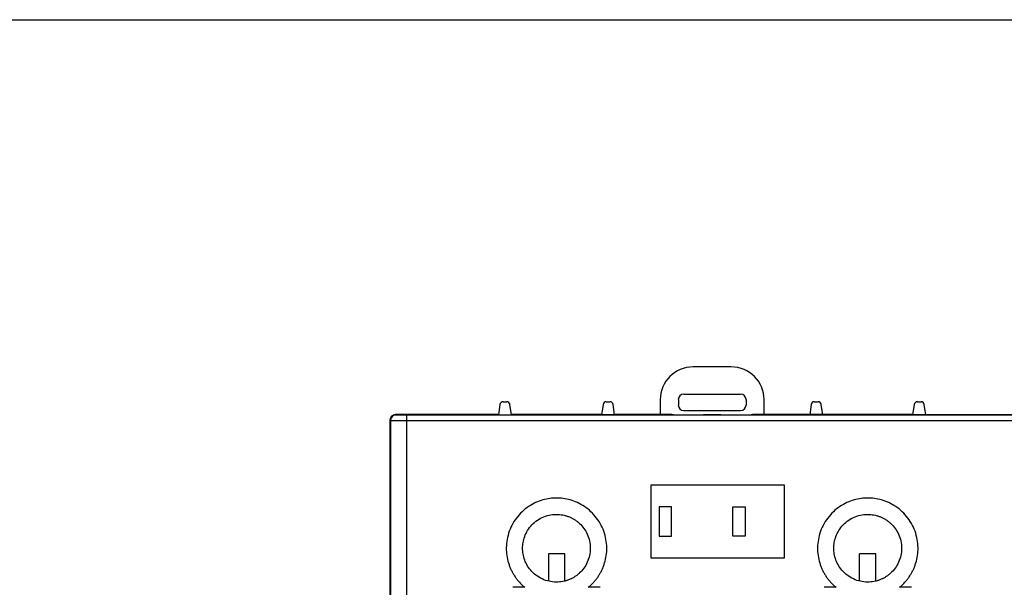
# Model space of a CAD drawing. Units: inches. Extents: x 0 to 22, y 0 to 17.
# Drawn here: x 3 to 6.5, y 15 to 17 of the extents above; entities that cross this region are included whole.
import ezdxf

# ---------------------------------------------------------------- set-up
doc = ezdxf.new("R2010")
doc.units = ezdxf.units.IN
doc.header["$LTSCALE"] = 1.21
doc.header["$MEASUREMENT"] = 0
doc.layers.get('0').update_dxf_attribs({"linetype": 'CONTINUOUS'})

msp = doc.modelspace()

# ---------------------------------------------------------------- linework, layer by layer
at = {"color": 7, "linetype": 'CONTINUOUS'}
msp.add_line((0, 17), (22, 17), dxfattribs=at)
at = {"color": 6, "linetype": 'CONTINUOUS'}
for p, q in [((5.5657, 15.7495), (5.4279, 15.7495)), ((4.7434, 15.6241), (4.7563, 15.6241)), ((5.1149, 15.6241), (5.1278, 15.6241)), ((5.3098, 15.6314), (5.3098, 15.5775)), ((5.6838, 15.5775), (5.6838, 15.6314)), ((4.7737, 15.5769), (4.7679, 15.6141)), ((5.1032, 15.6141), (5.0975, 15.5769)), ((5.3944, 15.5921), (5.5992, 15.5921)), ((5.89, 15.6141), (5.89, 15.6141)), ((6.2253, 15.6141), (6.2195, 15.5769)), ((6.2668, 15.5769), (6.2615, 15.614)), ((4.3353, 15.5578), (4.3353, 15.1989)), ((4.3372, 15.5567), (4.3372, 14.5973)), ((4.3372, 15.5567), (7.4437, 15.5567)), ((4.7265, 15.5775), (4.355, 15.5775)), ((4.3569, 15.5764), (4.3569, 15.5764)), ((4.3962, 14.7221), (4.3963, 15.5764)), ((4.3963, 15.5764), (7.4241, 15.5764)), ((5.0975, 15.5775), (4.7737, 15.5775)), ((4.7737, 15.5769), (5.0975, 15.5769)), ((5.3512, 15.5775), (5.1447, 15.5775)), ((5.3709, 15.5769), (5.3709, 15.5769)), ((5.6229, 15.5769), (5.6229, 15.5769)), ((6.2195, 15.5775), (5.6425, 15.5775)), ((5.8957, 15.5769), (6.2195, 15.5769)), ((6.2668, 15.5775), (6.7086, 15.5775)), ((5.3498, 15.1395), (5.3498, 15.2458)), ((4.3354, 14.6357), (4.3354, 15.1989)), ((4.3354, 15.1674), (4.3372, 15.1674)), ((4.9653, 15.076), (4.9062, 15.076)), ((6.0873, 15.076), (6.0283, 15.076))]:
    msp.add_line(p, q, dxfattribs=at)
at = {"color": 2, "linetype": 'CONTINUOUS'}
for p, q in [((5.3748, 15.6314), (5.3748, 15.6117)), ((5.3944, 15.6511), (5.5992, 15.6511)), ((5.6189, 15.6314), (5.6189, 15.6117)), ((5.8654, 15.6241), (5.8784, 15.6241)), ((6.2369, 15.6241), (6.2498, 15.6241)), ((4.7317, 15.6139), (4.7265, 15.5769)), ((5.1447, 15.5769), (5.1395, 15.614)), ((5.8537, 15.6139), (5.8485, 15.5769)), ((5.8958, 15.5764), (5.89, 15.6141)), ((4.3354, 15.1989), (4.3354, 15.5572)), ((4.3551, 15.5769), (4.7737, 15.5769)), ((4.3569, 15.5764), (4.3963, 15.5764)), ((4.7737, 15.5764), (4.7737, 15.5769)), ((5.0975, 15.5769), (5.0974, 15.5764)), ((5.1447, 15.5769), (5.0975, 15.5769)), ((5.1447, 15.5769), (5.3709, 15.5769)), ((5.3709, 15.5769), (5.3709, 15.5764)), ((5.4654, 15.5769), (5.4654, 15.5764)), ((5.5284, 15.5769), (5.4654, 15.5769)), ((5.5284, 15.5764), (5.5284, 15.5769)), ((5.6229, 15.5764), (5.6229, 15.5769)), ((5.6229, 15.5769), (5.8485, 15.5769)), ((6.2195, 15.5769), (6.2194, 15.5764)), ((6.2668, 15.5769), (6.2195, 15.5769)), ((6.2668, 15.5769), (6.4929, 15.5769)), ((6.4929, 15.5769), (6.4929, 15.5764)), ((5.2763, 15.0607), (5.2763, 15.3245)), ((5.2763, 15.3245), (5.7567, 15.3245)), ((5.7567, 15.3245), (5.7567, 15.0607)), ((5.3051, 15.2458), (5.3051, 15.1395)), ((5.3504, 15.2458), (5.3051, 15.2458)), ((5.3504, 15.1395), (5.3504, 15.2458)), ((5.5708, 15.1395), (5.5708, 15.2458)), ((5.5708, 15.2458), (5.6161, 15.2458)), ((5.6161, 15.2458), (5.6161, 15.1395)), ((4.3354, 15.1989), (4.3372, 15.1989)), ((5.3051, 15.1395), (5.3504, 15.1395)), ((5.6161, 15.1395), (5.5708, 15.1395)), ((4.9062, 15.076), (4.9062, 14.9788)), ((4.9653, 14.979), (4.9653, 15.076)), ((5.7567, 15.0607), (5.2763, 15.0607)), ((6.0283, 14.9788), (6.0283, 15.076)), ((6.0873, 14.979), (6.0873, 15.076)), ((4.8212, 14.9555), (4.778, 14.9555)), ((5.0929, 14.9555), (5.0503, 14.9555)), ((5.9432, 14.9555), (5.9, 14.9555)), ((6.215, 14.9555), (6.1723, 14.9555))]:
    msp.add_line(p, q, dxfattribs=at)
at = {"color": 6, "linetype": 'CONTINUOUS'}
for centre, radius, start, end in [((5.4279, 15.6314), 0.1181, 90, 180), ((5.5657, 15.6314), 0.1181, 0, 90), ((4.7434, 15.6123), 0.0118, 90, 172), ((4.7563, 15.6123), 0.0118, 8.759, 90), ((5.1149, 15.6123), 0.0118, 90, 171.241), ((5.1278, 15.6123), 0.0118, 8, 90), ((6.2369, 15.6123), 0.0118, 90, 171.241), ((6.2498, 15.6123), 0.0118, 8, 90), ((4.355, 15.5578), 0.0197, 90, 180), ((4.3569, 15.5567), 0.0197, 112.0848, 179.9981), ((5.3512, 15.5578), 0.0197, 73.3974, 90), ((5.6425, 15.5578), 0.0197, 90, 106.5916)]:
    msp.add_arc(centre, radius, start, end, dxfattribs=at)
at = {"color": 2, "linetype": 'CONTINUOUS'}
for centre, radius, start, end in [((5.3944, 15.6314), 0.0197, 90, 180), ((5.5992, 15.6314), 0.0197, 0, 90), ((5.8654, 15.6123), 0.0118, 90, 172), ((5.8784, 15.6123), 0.0118, 8.759, 90), ((5.3944, 15.6117), 0.0197, 180, 270), ((5.5992, 15.6117), 0.0197, 270, 360), ((4.3551, 15.5572), 0.0197, 90, 180), ((4.3569, 15.5567), 0.0197, 90.0002, 112.0848)]:
    msp.add_arc(centre, radius, start, end, dxfattribs=at)
at = {"color": 6, "linetype": 'CONTINUOUS'}
for points, knots in [([(4.9357, 15.2769), (4.9279, 15.2769), (4.9118, 15.2759), (4.8863, 15.2707), (4.8603, 15.2613), (4.8349, 15.2472), (4.8112, 15.2285), (4.7905, 15.2055), (4.7738, 15.179), (4.762, 15.1501), (4.7554, 15.1202), (4.7539, 15.0907), (4.757, 15.0626), (4.7627, 15.0411), (4.7688, 15.0253), (4.7731, 15.016), (4.7768, 15.0089), (4.7797, 15.0038), (4.7827, 14.9988), (4.7872, 14.9921), (4.7933, 14.9837), (4.8043, 14.9707), (4.814, 14.9614), (4.8212, 14.9555)], [0, 0, 0, 0, 0.062534, 0.125032, 0.18753, 0.250027, 0.312525, 0.375023, 0.43752, 0.500018, 0.562516, 0.625014, 0.687511, 0.750009, 0.781258, 0.812507, 0.828131, 0.843756, 0.85938, 0.875005, 0.906253, 0.937502, 1, 1, 1, 1]), ([(5.0503, 14.9555), (5.0574, 14.9614), (5.0671, 14.9707), (5.0782, 14.9837), (5.0843, 14.9921), (5.0887, 14.9988), (5.0918, 15.0039), (5.0947, 15.0089), (5.0984, 15.016), (5.1027, 15.0253), (5.1087, 15.0411), (5.1145, 15.0626), (5.1175, 15.0907), (5.116, 15.1203), (5.1094, 15.1501), (5.0976, 15.179), (5.081, 15.2055), (5.0602, 15.2285), (5.0365, 15.2472), (5.0111, 15.2613), (4.9852, 15.2707), (4.9597, 15.2759), (4.9435, 15.2769), (4.9357, 15.2769)], [0, 0, 0, 0, 0.0625, 0.09375, 0.125, 0.140625, 0.15625, 0.171875, 0.1875, 0.21875, 0.25, 0.3125, 0.375, 0.4375, 0.5, 0.5625, 0.625, 0.6875, 0.75, 0.8125, 0.875, 0.9375, 1, 1, 1, 1]), ([(6.0578, 15.2769), (6.05, 15.2769), (6.0338, 15.2759), (6.0083, 15.2707), (5.9824, 15.2613), (5.9569, 15.2472), (5.9332, 15.2285), (5.9125, 15.2055), (5.8959, 15.179), (5.8841, 15.1501), (5.8775, 15.1202), (5.876, 15.0907), (5.879, 15.0626), (5.8848, 15.0411), (5.8908, 15.0253), (5.8951, 15.016), (5.8988, 15.0089), (5.9017, 15.0038), (5.9048, 14.9988), (5.9092, 14.9921), (5.9153, 14.9837), (5.9263, 14.9707), (5.9361, 14.9614), (5.9432, 14.9555)], [0, 0, 0, 0, 0.062534, 0.125032, 0.18753, 0.250027, 0.312525, 0.375023, 0.43752, 0.500018, 0.562516, 0.625014, 0.687511, 0.750009, 0.781258, 0.812507, 0.828131, 0.843756, 0.85938, 0.875005, 0.906253, 0.937502, 1, 1, 1, 1]), ([(6.1723, 14.9555), (6.1795, 14.9614), (6.1892, 14.9707), (6.2002, 14.9837), (6.2063, 14.9921), (6.2107, 14.9988), (6.2138, 15.0039), (6.2167, 15.0089), (6.2204, 15.016), (6.2247, 15.0253), (6.2308, 15.0411), (6.2365, 15.0626), (6.2396, 15.0907), (6.238, 15.1203), (6.2314, 15.1501), (6.2197, 15.179), (6.203, 15.2055), (6.1823, 15.2285), (6.1586, 15.2472), (6.1332, 15.2613), (6.1072, 15.2707), (6.0817, 15.2759), (6.0656, 15.2769), (6.0578, 15.2769)], [0, 0, 0, 0, 0.0625, 0.09375, 0.125, 0.140625, 0.15625, 0.171875, 0.1875, 0.21875, 0.25, 0.3125, 0.375, 0.4375, 0.5, 0.5625, 0.625, 0.6875, 0.75, 0.8125, 0.875, 0.9375, 1, 1, 1, 1]), ([(4.8134, 15.0962), (4.8134, 15.1028), (4.8145, 15.1166), (4.8202, 15.1385), (4.8307, 15.1605), (4.8463, 15.1808), (4.8664, 15.198), (4.8899, 15.2104), (4.9152, 15.2174), (4.9404, 15.2189), (4.96, 15.2161), (4.9744, 15.212), (4.9844, 15.2081), (4.9922, 15.2043), (4.9979, 15.201), (5.0036, 15.1975), (5.0107, 15.1924), (5.0218, 15.183), (5.0347, 15.1685), (5.0473, 15.1472), (5.0556, 15.1226), (5.0575, 15.105), (5.0575, 15.0962)], [0, 0, 0, 0, 0.0625, 0.125, 0.1875, 0.25, 0.3125, 0.375, 0.4375, 0.5, 0.5625, 0.59375, 0.625, 0.65625, 0.671875, 0.6875, 0.71875, 0.75, 0.8125, 0.875, 0.9375, 1, 1, 1, 1]), ([(5.9354, 15.0962), (5.9354, 15.1028), (5.9365, 15.1166), (5.9422, 15.1385), (5.9528, 15.1605), (5.9683, 15.1808), (5.9884, 15.198), (6.012, 15.2104), (6.0373, 15.2174), (6.0625, 15.2189), (6.0821, 15.2161), (6.0965, 15.212), (6.1065, 15.2081), (6.1142, 15.2043), (6.1199, 15.2011), (6.1257, 15.1975), (6.1328, 15.1924), (6.1438, 15.183), (6.1567, 15.1685), (6.1693, 15.1472), (6.1776, 15.1226), (6.1795, 15.105), (6.1795, 15.0962)], [0, 0, 0, 0, 0.0625, 0.125, 0.1875, 0.25, 0.3125, 0.375, 0.4375, 0.5, 0.5625, 0.59375, 0.625, 0.65625, 0.671875, 0.6875, 0.71875, 0.75, 0.8125, 0.875, 0.9375, 1, 1, 1, 1]), ([(5.0575, 15.0962), (5.0575, 15.0873), (5.0556, 15.0697), (5.0473, 15.0451), (5.0347, 15.0238), (5.0218, 15.0093), (5.0107, 14.9999), (5.0036, 14.9948), (4.9979, 14.9913), (4.9922, 14.988), (4.9844, 14.9842), (4.9744, 14.9803), (4.96, 14.9762), (4.9404, 14.9734), (4.9152, 14.9749), (4.8899, 14.9819), (4.8664, 14.9944), (4.8463, 15.0115), (4.8307, 15.0319), (4.8202, 15.0538), (4.8145, 15.0757), (4.8134, 15.0895), (4.8134, 15.0962)], [0, 0, 0, 0, 0.0625, 0.125, 0.1875, 0.25, 0.28125, 0.3125, 0.328125, 0.34375, 0.375, 0.40625, 0.4375, 0.5, 0.5625, 0.625, 0.6875, 0.75, 0.8125, 0.875, 0.9375, 1, 1, 1, 1]), ([(6.1795, 15.0962), (6.1795, 15.0874), (6.1776, 15.0697), (6.1693, 15.0451), (6.1567, 15.0238), (6.1438, 15.0093), (6.1328, 14.9999), (6.1257, 14.9948), (6.1199, 14.9913), (6.1142, 14.988), (6.1065, 14.9842), (6.0965, 14.9803), (6.0821, 14.9762), (6.0625, 14.9734), (6.0373, 14.9749), (6.012, 14.9819), (5.9884, 14.9944), (5.9683, 15.0115), (5.9528, 15.0319), (5.9422, 15.0538), (5.9365, 15.0757), (5.9354, 15.0896), (5.9354, 15.0962)], [0, 0, 0, 0, 0.0625, 0.125, 0.1875, 0.25, 0.28125, 0.3125, 0.328125, 0.34375, 0.375, 0.40625, 0.4375, 0.5, 0.5625, 0.625, 0.6875, 0.75, 0.8125, 0.875, 0.9375, 1, 1, 1, 1])]:
    msp.add_open_spline(points, degree=3, knots=knots, dxfattribs=at)

doc.saveas('drawing.dxf')
